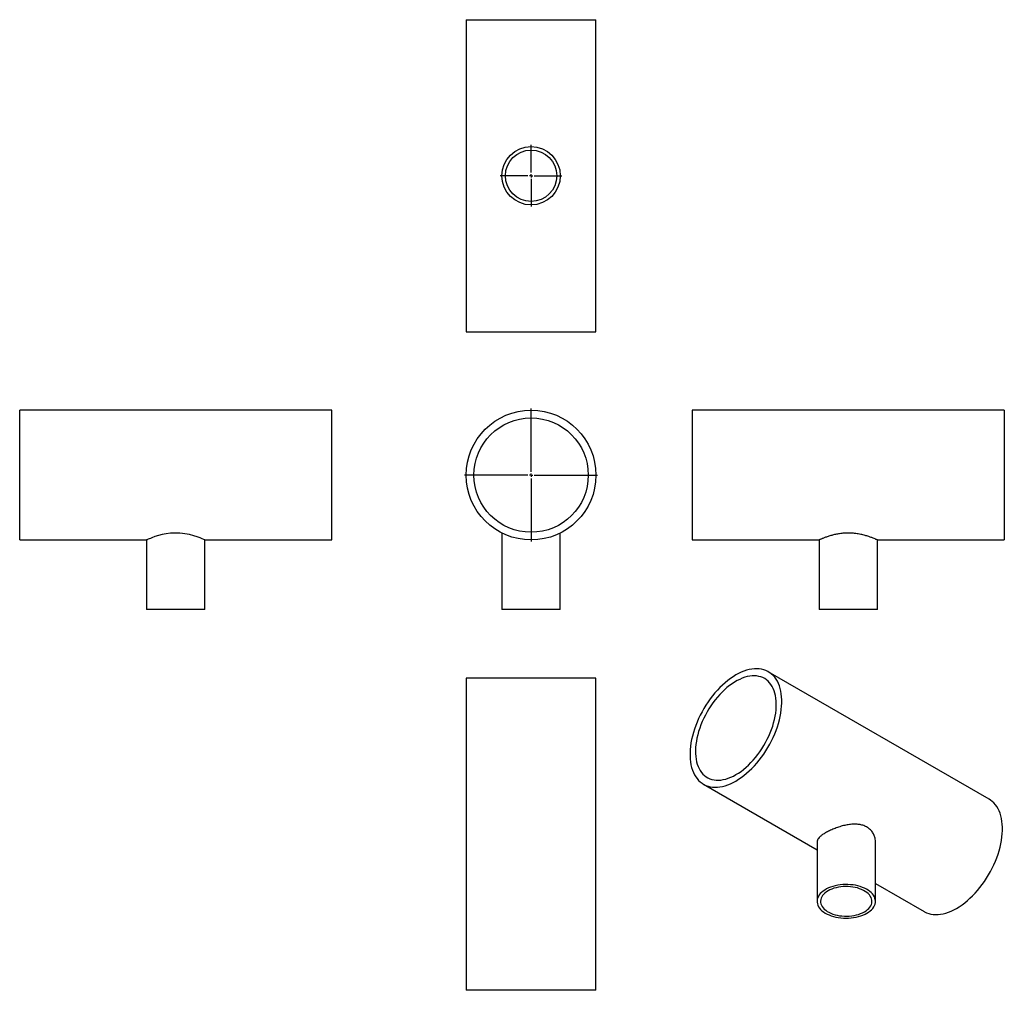
# Model space of a CAD drawing. Units: millimetres. Extents: x -648 to 869, y -641 to 855.
import ezdxf

# ---------------------------------------------------------------- set-up
doc = ezdxf.new("R2010")
doc.units = ezdxf.units.MM
doc.layers.add('FORMAT', color=7, linetype='Continuous')

# ---------------------------------------------------------------- blocks, each defined once
blk = doc.blocks.new('SW_CENTERMARKSYMBOL_0')
at = {"layer": 'FORMAT', "color": 0}
for p, q in [((0, 5), (0, 102.5)), ((-5, 0), (-102.5, 0)), ((0, 0), (-2.5, 0)), ((0, 0), (0, 2.5)), ((0, 0), (2.5, 0)), ((0, 0), (0, -2.5)), ((5, 0), (102.5, 0)), ((0, -5), (0, -102.5))]:
    blk.add_line(p, q, dxfattribs=at)
blk = doc.blocks.new('SW_CENTERMARKSYMBOL_1')
at = {"layer": 'FORMAT', "color": 0}
for p, q in [((0, 5), (0, 47.5)), ((-5, 0), (-47.5, 0)), ((0, 0), (-2.5, 0)), ((0, 0), (0, 2.5)), ((0, 0), (0, -2.5)), ((0, 0), (2.5, 0)), ((5, 0), (47.5, 0)), ((0, -5), (0, -47.5))]:
    blk.add_line(p, q, dxfattribs=at)

msp = doc.modelspace()

# ---------------------------------------------------------------- linework, layer by layer
at = {"color": 7, "linetype": 'Continuous', "lineweight": 25}
for p, q in [((40.2, 855.1), (40.2, 374.1)), ((40.2, 855.1), (140.2, 855.1)), ((140.2, 855.1), (240.2, 855.1)), ((240.2, 374.1), (240.2, 855.1)), ((40.2, 374.1), (140.2, 374.1)), ((140.2, 374.1), (240.2, 374.1)), ((-166.9, 253.2), (-647.9, 253.2)), ((-647.9, 53.2), (-647.9, 253.2)), ((-166.9, 53.2), (-166.9, 253.2)), ((869.5, 253.2), (388.5, 253.2)), ((388.5, 253.2), (388.5, 53.2)), ((869.5, 253.2), (869.5, 53.2)), ((95.2, 63.8), (95.2, -53.8)), ((185.2, -53.8), (185.2, 63.8)), ((-647.9, 53.2), (-452.4, 53.2)), ((-452.4, 53.2), (-452.4, -53.8)), ((-362.4, 53.2), (-166.9, 53.2)), ((-362.4, -53.8), (-362.4, 53.2)), ((388.5, 53.2), (584.1, 53.2)), ((584, 53.2), (584, -53.8)), ((674, 53.2), (869.5, 53.2)), ((674, -53.8), (674, 53.2)), ((-362.4, -53.8), (-452.4, -53.8)), ((185.2, -53.8), (95.2, -53.8)), ((674, -53.8), (584, -53.8)), ((845.9, -346.3), (505.8, -150)), ((40.2, -159.9), (40.2, -640.9)), ((240.2, -159.9), (40.2, -159.9)), ((240.2, -640.9), (240.2, -159.9)), ((405.8, -323.2), (580.9, -424.3)), ((580.9, -412.2), (580.9, -503.8)), ((670.9, -503.8), (670.9, -412.2)), ((670.9, -476.2), (746, -519.6)), ((240.2, -640.9), (40.2, -640.9))]:
    msp.add_line(p, q, dxfattribs=at)
at = {"color": 7, "linetype": 'Continuous', "lineweight": 25, "flags": 128}
for points in [[(-362.5, 53.2), (-362.8, 53.3), (-364.1, 53.9), (-366.5, 55), (-369.9, 56.3), (-374.3, 57.9), (-379.7, 59.7), (-386.2, 61.4), (-389.6, 62.1), (-393.2, 62.8), (-397.1, 63.3), (-401.1, 63.7), (-408.2, 63.9), (-415.5, 63.5), (-422, 62.7), (-428.2, 61.5), (-434.1, 60), (-439.5, 58.3), (-444.4, 56.5), (-446.5, 55.7), (-448.3, 55), (-449.7, 54.4), (-450.9, 53.9), (-451.7, 53.5), (-452.2, 53.3), (-452.4, 53.2), (-452.4, 53.2)], [(455.8, -318.3), (460, -315.7), (464.2, -312.9), (468.3, -309.7), (472.4, -306.4), (476.5, -302.8), (480.5, -298.9), (484.3, -294.9), (488.1, -290.6), (491.8, -286.2), (495.3, -281.5), (498.7, -276.7), (502, -271.8), (505.1, -266.8), (508, -261.6), (510.7, -256.4), (513.3, -251), (515.6, -245.7), (517.8, -240.3), (519.7, -234.9), (521.4, -229.5), (522.8, -224.1), (524, -218.7), (525, -213.5), (525.8, -208.3), (526.3, -203.2), (526.5, -198.2), (526.5, -193.4), (526.3, -188.7), (525.8, -184.2), (525, -179.8), (524, -175.7), (522.8, -171.8), (521.4, -168.1), (519.7, -164.6), (517.8, -161.4), (515.6, -158.5), (513.3, -155.8), (510.7, -153.5), (508, -151.4), (505.1, -149.6), (502, -148.1), (498.7, -146.9), (495.3, -146.1), (491.8, -145.5), (488.1, -145.3), (484.3, -145.4), (480.5, -145.8), (476.5, -146.6), (472.4, -147.6), (468.3, -149), (464.2, -150.7), (460, -152.7), (455.8, -154.9), (451.6, -157.5), (447.5, -160.3), (443.3, -163.5), (439.2, -166.8), (435.2, -170.4), (431.2, -174.3), (427.3, -178.3), (423.5, -182.6), (419.9, -187.1), (416.3, -191.7), (412.9, -196.5), (409.7, -201.4), (406.6, -206.4), (403.7, -211.6), (400.9, -216.8), (398.4, -222.2), (396, -227.5), (393.9, -232.9), (392, -238.3), (390.3, -243.7), (388.8, -249.1), (387.6, -254.5), (386.6, -259.7), (385.9, -264.9), (385.4, -270), (385.2, -275), (385.2, -279.8), (385.4, -284.5), (385.9, -289), (386.6, -293.4), (387.6, -297.5), (388.8, -301.4), (390.3, -305.1), (392, -308.6), (393.9, -311.8), (396, -314.7), (398.4, -317.4), (400.9, -319.7), (403.7, -321.8), (406.6, -323.6), (409.7, -325.1), (412.9, -326.3), (416.3, -327.1), (419.9, -327.7), (423.5, -327.9), (427.3, -327.8), (431.2, -327.4), (435.2, -326.6), (439.2, -325.6), (443.3, -324.2), (447.5, -322.5), (451.6, -320.5), (455.8, -318.3)], [(455.8, -308.5), (459.8, -306.1), (463.7, -303.4), (467.6, -300.4), (471.5, -297.2), (475.3, -293.7), (479, -290), (482.6, -286.1), (486.1, -282), (489.5, -277.7), (492.8, -273.2), (495.9, -268.6), (498.8, -263.8), (501.6, -259), (504.2, -254), (506.6, -249), (508.8, -244), (510.7, -238.9), (512.5, -233.8), (514, -228.7), (515.3, -223.6), (516.4, -218.6), (517.2, -213.7), (517.7, -208.8), (518.1, -204.1), (518.1, -199.5), (517.9, -195.1), (517.5, -190.8), (516.8, -186.7), (515.9, -182.8), (514.7, -179.1), (513.3, -175.6), (511.6, -172.4), (509.8, -169.5), (507.7, -166.8), (505.4, -164.4), (502.9, -162.3), (500.2, -160.5), (497.4, -159), (494.3, -157.8), (491.2, -157), (487.8, -156.4), (484.4, -156.2), (480.8, -156.3), (477.1, -156.7), (473.4, -157.4), (469.6, -158.5), (465.7, -159.9), (461.8, -161.6), (457.8, -163.6), (453.9, -165.8), (449.9, -168.4), (446, -171.2), (442.1, -174.4), (438.3, -177.7), (434.5, -181.3), (430.9, -185.1), (427.3, -189.1), (423.8, -193.4), (420.5, -197.7), (417.3, -202.3), (414.3, -207), (411.4, -211.8), (408.8, -216.7), (406.3, -221.7), (404, -226.7), (401.9, -231.8), (400, -236.9), (398.4, -242), (397, -247.1), (395.8, -252.1), (394.9, -257.1), (394.2, -262), (393.7, -266.7), (393.5, -271.4), (393.6, -275.9), (393.9, -280.3), (394.5, -284.5), (395.3, -288.5), (396.3, -292.3), (397.6, -295.9), (399.2, -299.2), (400.9, -302.3), (402.9, -305.1), (405.1, -307.6), (407.5, -309.9), (410.1, -311.8), (412.8, -313.5), (415.8, -314.8), (418.9, -315.9), (422.2, -316.6), (425.5, -316.9), (429.1, -317), (432.7, -316.8), (436.4, -316.2), (440.2, -315.3), (444, -314), (447.9, -312.5), (451.9, -310.7), (455.8, -308.5)], [(796, -514.6), (800.1, -512), (804.3, -509.2), (808.5, -506.1), (812.6, -502.7), (816.6, -499.1), (820.6, -495.3), (824.5, -491.2), (828.2, -487), (831.9, -482.5), (835.5, -477.9), (838.9, -473.1), (842.1, -468.2), (845.2, -463.1), (848.1, -457.9), (850.9, -452.7), (853.4, -447.4), (855.7, -442), (857.9, -436.6), (859.8, -431.2), (861.5, -425.8), (862.9, -420.4), (864.2, -415.1), (865.1, -409.8), (865.9, -404.6), (866.4, -399.5), (866.6, -394.6), (866.6, -389.7), (866.4, -385), (865.9, -380.5), (865.1, -376.2), (864.2, -372), (862.9, -368.1), (861.5, -364.4), (859.8, -361), (857.9, -357.8), (855.7, -354.8), (853.4, -352.2), (850.9, -349.8), (848.1, -347.7), (845.9, -346.3)], [(657.7, -522.2), (660.4, -520.5), (662.8, -518.6), (664.9, -516.7), (666.8, -514.7), (668.3, -512.5), (669.4, -510.3), (670.3, -508.1), (670.8, -505.8), (670.9, -503.5), (670.7, -501.2), (670.1, -498.9), (669.2, -496.7), (667.9, -494.5), (666.3, -492.4), (664.4, -490.4), (662.2, -488.5), (659.8, -486.7), (657, -485), (654, -483.5), (650.8, -482.2), (647.4, -481), (643.8, -480), (640.1, -479.1), (636.3, -478.5), (632.3, -478.1), (628.4, -477.9), (624.4, -477.8), (620.4, -478), (616.5, -478.4), (612.7, -479), (608.9, -479.7), (605.3, -480.7), (601.8, -481.8), (598.6, -483.2), (595.5, -484.6), (592.7, -486.3), (590.1, -488), (587.9, -489.9), (585.9, -491.9), (584.2, -494), (582.9, -496.2), (581.9, -498.4), (581.2, -500.6), (580.9, -502.9), (581, -505.2), (581.4, -507.5), (582.1, -509.8), (583.2, -512), (584.6, -514.1), (586.4, -516.2), (588.4, -518.2), (590.8, -520), (593.4, -521.8), (596.3, -523.3), (599.4, -524.8), (602.7, -526.1), (606.2, -527.1), (609.8, -528.1), (613.6, -528.8), (617.5, -529.3), (621.4, -529.6), (625.4, -529.8), (629.4, -529.7), (633.3, -529.4), (637.2, -528.9), (641, -528.3), (644.7, -527.4), (648.2, -526.3), (651.6, -525.1), (654.8, -523.7), (657.7, -522.2)], [(653.9, -520), (656.4, -518.4), (658.7, -516.6), (660.6, -514.8), (662.3, -512.8), (663.6, -510.8), (664.6, -508.7), (665.2, -506.5), (665.5, -504.3), (665.4, -502.2), (664.9, -500), (664.1, -497.9), (663, -495.8), (661.5, -493.8), (659.7, -491.9), (657.6, -490.1), (655.2, -488.4), (652.5, -486.9), (649.6, -485.5), (646.5, -484.3), (643.2, -483.2), (639.7, -482.4), (636.1, -481.7), (632.5, -481.3), (628.7, -481), (624.9, -480.9), (621.2, -481.1), (617.5, -481.5), (613.8, -482), (610.3, -482.8), (606.9, -483.7), (603.7, -484.9), (600.7, -486.2), (597.9, -487.6), (595.4, -489.2), (593.1, -491), (591.1, -492.8), (589.5, -494.8), (588.2, -496.8), (587.2, -498.9), (586.6, -501.1), (586.3, -503.3), (586.4, -505.4), (586.8, -507.6), (587.6, -509.7), (588.8, -511.8), (590.3, -513.8), (592.1, -515.7), (594.2, -517.5), (596.6, -519.2), (599.3, -520.7), (602.2, -522.1), (605.3, -523.3), (608.6, -524.4), (612.1, -525.2), (615.6, -525.9), (619.3, -526.3), (623.1, -526.6), (626.8, -526.7), (630.6, -526.5), (634.3, -526.1), (637.9, -525.6), (641.5, -524.8), (644.9, -523.9), (648.1, -522.7), (651.1, -521.4), (653.9, -520)], [(746, -519.6), (746.7, -520), (749.8, -521.4), (753, -522.6), (756.4, -523.5), (760, -524), (763.7, -524.2), (767.4, -524.1), (771.3, -523.7), (775.3, -523), (779.3, -521.9), (783.4, -520.5), (787.6, -518.9), (791.8, -516.9), (796, -514.6)]]:
    msp.add_lwpolyline(points, dxfattribs=at)
at = {"color": 7, "linetype": 'Continuous', "lineweight": 25}
for centre, radius in [((140.2, 614.6), 45), ((140.2, 614.6), 39.6), ((140.2, 153.2), 100), ((140.2, 153.2), 88.1)]:
    msp.add_circle(centre, radius, dxfattribs=at)
for points, knots in [([(674, 53.2), (673.9, 53.2), (673.6, 53.3), (671.9, 54.1), (669.1, 55.3), (665.4, 56.8), (660.6, 58.5), (654.9, 60.3), (649.4, 61.6), (644.5, 62.6), (639.6, 63.3), (634.6, 63.8), (629.5, 63.9), (624.7, 63.8), (618.9, 63.4), (612.4, 62.4), (606.2, 61.1), (600.4, 59.5), (595.1, 57.7), (591.3, 56.3), (588.8, 55.3), (587.2, 54.6), (585.8, 54), (584.6, 53.5), (583.9, 53.1), (584.1, 53.2), (584.1, 53.2)], [0, 0, 0, 0, 0.049414, 0.100344, 0.149738, 0.200436, 0.252413, 0.305731, 0.360633, 0.388873, 0.417359, 0.469214, 0.495961, 0.522955, 0.570184, 0.618732, 0.667138, 0.71671, 0.769901, 0.824538, 0.851791, 0.879252, 0.907401, 0.935803, 0.986558, 1, 1, 1, 1]), ([(670.8, -412.2), (670.8, -410.8), (670.7, -407.4), (669.4, -403.1), (667.8, -399.5), (666.2, -396.9), (664.2, -394.5), (661.4, -391.7), (657.2, -388.8), (651.7, -386.5), (645.7, -385.2), (639.4, -384.7), (632.6, -385.1), (625.3, -386.2), (619.1, -387.7), (614.1, -389.3), (610.4, -390.6), (606.8, -391.9), (603.4, -393.4), (600.1, -394.9), (596.9, -396.5), (595, -397.5), (594.1, -398.1)], [0, 0, 0, 0, 0.052861, 0.126025, 0.162298, 0.198854, 0.236354, 0.274206, 0.340693, 0.409386, 0.471901, 0.536028, 0.602659, 0.670915, 0.743434, 0.780652, 0.81816, 0.853821, 0.889761, 0.926628, 0.963831, 1, 1, 1, 1]), ([(594.1, -398.1), (592.5, -399), (589.2, -401), (585.6, -403.9), (582.9, -406.8), (581.2, -409.5), (581, -411.3), (580.9, -412.2)], [0, 0, 0, 0, 0.197817, 0.4017, 0.599436, 0.802391, 1, 1, 1, 1])]:
    msp.add_open_spline(points, degree=3, knots=knots, dxfattribs=at)

# ---------------------------------------------------------------- block references
at = {"layer": 'FORMAT'}
msp.add_blockref('SW_CENTERMARKSYMBOL_1', (140.2, 614.6), dxfattribs=at)
at = {"layer": 'FORMAT', "color": 7}
msp.add_blockref('SW_CENTERMARKSYMBOL_0', (140.2, 153.2), dxfattribs=at)

doc.saveas('drawing.dxf')
